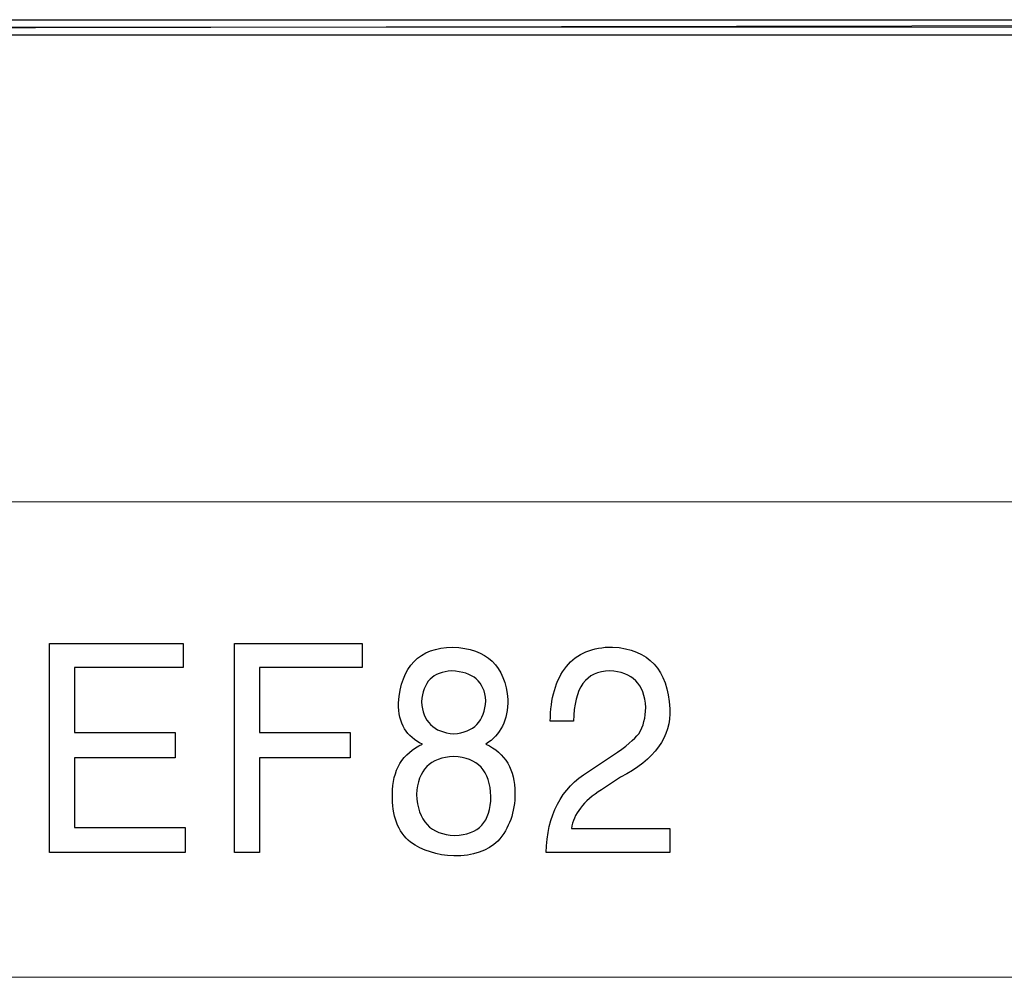
# Model space of a CAD drawing. Units: centimetres. Extents: x -20.5 to 22, y -32.7 to 32.6.
# Drawn here: x -6.2 to -2.4, y -27.3 to -23.6 of the extents above; entities that cross this region are included whole.
import ezdxf

# ---------------------------------------------------------------- set-up
doc = ezdxf.new("R2010")
doc.units = ezdxf.units.CM
doc.header["$MEASUREMENT"] = 0
doc.layers.add('layer 1', color=7, linetype='Continuous')

msp = doc.modelspace()

# ---------------------------------------------------------------- linework, layer by layer
at = {"layer": 'layer 1'}
for points, knots in [([(-20.38396, -23.62598), (-20.38396, -23.62598), (-20.38396, -23.68427), (-20.38396, -23.68427), (-20.38396, -23.68427), (-20.38396, -23.68427), (10.13371, -23.62598), (10.13371, -23.62598), (10.13371, -23.62598), (10.13371, -23.62598), (-20.38396, -23.62598), (-20.38396, -23.62598)], [0, 0, 0, 0, 0.3333333, 0.3333333, 0.3333333, 0.3333333, 0.6666667, 0.6666667, 0.6666667, 0.6666667, 1, 1, 1, 1]), ([(-20.38396, -23.68427), (-20.38396, -23.68427), (10.13371, -23.62598), (10.13371, -23.62598), (10.13371, -23.62598), (10.13371, -23.62598), (10.13371, -23.68427), (10.13371, -23.68427), (10.13371, -23.68427), (10.13371, -23.68427), (-20.38396, -23.68427), (-20.38396, -23.68427)], [0, 0, 0, 0, 0.3333333, 0.3333333, 0.3333333, 0.3333333, 0.6666667, 0.6666667, 0.6666667, 0.6666667, 1, 1, 1, 1]), ([(-5.56315, -26.75066), (-5.56315, -26.75066), (-5.99074, -26.75066), (-5.99074, -26.75066), (-5.99074, -26.75066), (-5.99074, -26.75066), (-5.99074, -26.48135), (-5.99074, -26.48135), (-5.99074, -26.48135), (-5.99074, -26.48135), (-5.60213, -26.48135), (-5.60213, -26.48135), (-5.60213, -26.48135), (-5.60213, -26.48135), (-5.60213, -26.3841), (-5.60213, -26.3841), (-5.60213, -26.3841), (-5.60213, -26.3841), (-5.99074, -26.3841), (-5.99074, -26.3841), (-5.99074, -26.3841), (-5.99074, -26.3841), (-5.99074, -26.13232), (-5.99074, -26.13232), (-5.99074, -26.13232), (-5.99074, -26.13232), (-5.57095, -26.13232), (-5.57095, -26.13232), (-5.57095, -26.13232), (-5.57095, -26.13232), (-5.57095, -26.0396), (-5.57095, -26.0396), (-5.57095, -26.0396), (-5.57095, -26.0396), (-6.08794, -26.0396), (-6.08794, -26.0396), (-6.08794, -26.0396), (-6.08794, -26.0396), (-6.08794, -26.8479), (-6.08794, -26.8479), (-6.08794, -26.8479), (-6.08794, -26.8479), (-5.56315, -26.8479), (-5.56315, -26.8479), (-5.56315, -26.8479), (-5.56315, -26.8479), (-5.56315, -26.75066), (-5.56315, -26.75066)], [0, 0, 0, 0, 0.0833333, 0.0833333, 0.0833333, 0.0833333, 0.1666667, 0.1666667, 0.1666667, 0.1666667, 0.25, 0.25, 0.25, 0.25, 0.3333333, 0.3333333, 0.3333333, 0.3333333, 0.4166667, 0.4166667, 0.4166667, 0.4166667, 0.5, 0.5, 0.5, 0.5, 0.5833333, 0.5833333, 0.5833333, 0.5833333, 0.6666667, 0.6666667, 0.6666667, 0.6666667, 0.75, 0.75, 0.75, 0.75, 0.8333333, 0.8333333, 0.8333333, 0.8333333, 0.9166667, 0.9166667, 0.9166667, 0.9166667, 1, 1, 1, 1]), ([(-5.27475, -26.48135), (-5.27475, -26.48135), (-4.92495, -26.48135), (-4.92495, -26.48135), (-4.92495, -26.48135), (-4.92495, -26.48135), (-4.92495, -26.3841), (-4.92495, -26.3841), (-4.92495, -26.3841), (-4.92495, -26.3841), (-5.27475, -26.3841), (-5.27475, -26.3841), (-5.27475, -26.3841), (-5.27475, -26.3841), (-5.27475, -26.13232), (-5.27475, -26.13232), (-5.27475, -26.13232), (-5.27475, -26.13232), (-4.87834, -26.13232), (-4.87834, -26.13232), (-4.87834, -26.13232), (-4.87834, -26.13232), (-4.87834, -26.0396), (-4.87834, -26.0396), (-4.87834, -26.0396), (-4.87834, -26.0396), (-5.37195, -26.0396), (-5.37195, -26.0396), (-5.37195, -26.0396), (-5.37195, -26.0396), (-5.37195, -26.8479), (-5.37195, -26.8479), (-5.37195, -26.8479), (-5.37195, -26.8479), (-5.27475, -26.8479), (-5.27475, -26.8479), (-5.27475, -26.8479), (-5.27475, -26.8479), (-5.27475, -26.48135), (-5.27475, -26.48135)], [0, 0, 0, 0, 0.1, 0.1, 0.1, 0.1, 0.2, 0.2, 0.2, 0.2, 0.3, 0.3, 0.3, 0.3, 0.4, 0.4, 0.4, 0.4, 0.5, 0.5, 0.5, 0.5, 0.6, 0.6, 0.6, 0.6, 0.7, 0.7, 0.7, 0.7, 0.8, 0.8, 0.8, 0.8, 0.9, 0.9, 0.9, 0.9, 1, 1, 1, 1]), ([(-4.31379, -26.25595), (-4.32424, -26.12648), (-4.39539, -26.05864), (-4.52758, -26.05279), (-4.52758, -26.05279), (-4.65728, -26.05581), (-4.72712, -26.12799), (-4.73756, -26.26933), (-4.73756, -26.26933), (-4.73756, -26.34886), (-4.70638, -26.40182), (-4.64419, -26.4282), (-4.64419, -26.4282), (-4.72197, -26.46363), (-4.76095, -26.52846), (-4.76095, -26.62269), (-4.76095, -26.62269), (-4.76344, -26.70505), (-4.74021, -26.76686), (-4.69096, -26.80814), (-4.69096, -26.80814), (-4.64419, -26.84055), (-4.58862, -26.85827), (-4.52377, -26.86109), (-4.52377, -26.86109), (-4.44863, -26.86109), (-4.39158, -26.84206), (-4.35276, -26.8038), (-4.35276, -26.8038), (-4.30864, -26.75367), (-4.28659, -26.69186), (-4.28659, -26.61817), (-4.28659, -26.61817), (-4.28659, -26.52696), (-4.32424, -26.46363), (-4.39937, -26.4282), (-4.39937, -26.4282), (-4.34232, -26.39296), (-4.31379, -26.33548), (-4.31379, -26.25595)], [0, 0, 0, 0, 0.1, 0.1, 0.1, 0.1, 0.2, 0.2, 0.2, 0.2, 0.3, 0.3, 0.3, 0.3, 0.4, 0.4, 0.4, 0.4, 0.5, 0.5, 0.5, 0.5, 0.6, 0.6, 0.6, 0.6, 0.7, 0.7, 0.7, 0.7, 0.8, 0.8, 0.8, 0.8, 0.9, 0.9, 0.9, 0.9, 1, 1, 1, 1]), ([(-4.06039, -26.34), (-4.05773, -26.21035), (-4.01113, -26.14552), (-3.9204, -26.14552), (-3.9204, -26.14552), (-3.83233, -26.14853), (-3.78572, -26.19565), (-3.78058, -26.28686), (-3.78058, -26.28686), (-3.78058, -26.32531), (-3.78954, -26.35904), (-3.80778, -26.38844), (-3.80778, -26.38844), (-3.8232, -26.40917), (-3.85704, -26.43706), (-3.90879, -26.47249), (-3.90879, -26.47249), (-3.90879, -26.47249), (-4.00217, -26.53431), (-4.00217, -26.53431), (-4.00217, -26.53431), (-4.10832, -26.59913), (-4.16273, -26.70354), (-4.16537, -26.8479), (-4.16537, -26.8479), (-4.16537, -26.8479), (-3.6872, -26.8479), (-3.6872, -26.8479), (-3.6872, -26.8479), (-3.6872, -26.8479), (-3.6872, -26.75518), (-3.6872, -26.75518), (-3.6872, -26.75518), (-3.6872, -26.75518), (-4.06819, -26.75518), (-4.06819, -26.75518), (-4.06819, -26.75518), (-4.06039, -26.69921), (-4.02158, -26.64908), (-3.95158, -26.60498), (-3.95158, -26.60498), (-3.95158, -26.60498), (-3.87778, -26.55635), (-3.87778, -26.55635), (-3.87778, -26.55635), (-3.74558, -26.4887), (-3.68206, -26.40031), (-3.6872, -26.29138), (-3.6872, -26.29138), (-3.69499, -26.14118), (-3.76881, -26.06165), (-3.90879, -26.05279), (-3.90879, -26.05279), (-3.98658, -26.05279), (-4.04612, -26.07786), (-4.08759, -26.12799), (-4.08759, -26.12799), (-4.12905, -26.18095), (-4.14979, -26.25162), (-4.14979, -26.34), (-4.14979, -26.34), (-4.14979, -26.34), (-4.06039, -26.34), (-4.06039, -26.34)], [0, 0, 0, 0, 0.0625, 0.0625, 0.0625, 0.0625, 0.125, 0.125, 0.125, 0.125, 0.1875, 0.1875, 0.1875, 0.1875, 0.25, 0.25, 0.25, 0.25, 0.3125, 0.3125, 0.3125, 0.3125, 0.375, 0.375, 0.375, 0.375, 0.4375, 0.4375, 0.4375, 0.4375, 0.5, 0.5, 0.5, 0.5, 0.5625, 0.5625, 0.5625, 0.5625, 0.625, 0.625, 0.625, 0.625, 0.6875, 0.6875, 0.6875, 0.6875, 0.75, 0.75, 0.75, 0.75, 0.8125, 0.8125, 0.8125, 0.8125, 0.875, 0.875, 0.875, 0.875, 0.9375, 0.9375, 0.9375, 0.9375, 1, 1, 1, 1]), ([(-4.52377, -26.38844), (-4.60156, -26.3826), (-4.64303, -26.34132), (-4.64817, -26.26481), (-4.64817, -26.26481), (-4.64303, -26.1883), (-4.60405, -26.14853), (-4.53156, -26.14552), (-4.53156, -26.14552), (-4.44863, -26.14853), (-4.40451, -26.18679), (-4.39937, -26.26048), (-4.39937, -26.26048), (-4.40451, -26.34), (-4.44598, -26.3826), (-4.52377, -26.38844)], [0, 0, 0, 0, 0.25, 0.25, 0.25, 0.25, 0.5, 0.5, 0.5, 0.5, 0.75, 0.75, 0.75, 0.75, 1, 1, 1, 1]), ([(-4.52377, -26.47683), (-4.43039, -26.47984), (-4.38246, -26.53129), (-4.37997, -26.63155), (-4.37997, -26.63155), (-4.37997, -26.72861), (-4.42658, -26.77874), (-4.51979, -26.78156), (-4.51979, -26.78156), (-4.61316, -26.77874), (-4.66243, -26.72578), (-4.66757, -26.62269), (-4.66757, -26.62269), (-4.66243, -26.52846), (-4.61449, -26.47984), (-4.52377, -26.47683)], [0, 0, 0, 0, 0.25, 0.25, 0.25, 0.25, 0.5, 0.5, 0.5, 0.5, 0.75, 0.75, 0.75, 0.75, 1, 1, 1, 1])]:
    msp.add_open_spline(points, degree=3, knots=knots, dxfattribs=at)
at = {"layer": 'layer 1', "lineweight": 9}
msp.add_open_spline([(-12.94577, -23.65514), (-12.94577, -23.65514), (10.13371, -23.65514), (10.13371, -23.65514)], degree=3, dxfattribs=at)
at = {"layer": 'layer 1', "lineweight": 15}
for points in [[(-20.38396, -25.491), (-20.38396, -25.491), (10.13371, -25.491), (10.13371, -25.491)], [(-20.38396, -27.33051), (-20.38396, -27.33051), (10.13371, -27.33051), (10.13371, -27.33051)]]:
    msp.add_open_spline(points, degree=3, dxfattribs=at)

doc.saveas('drawing.dxf')
